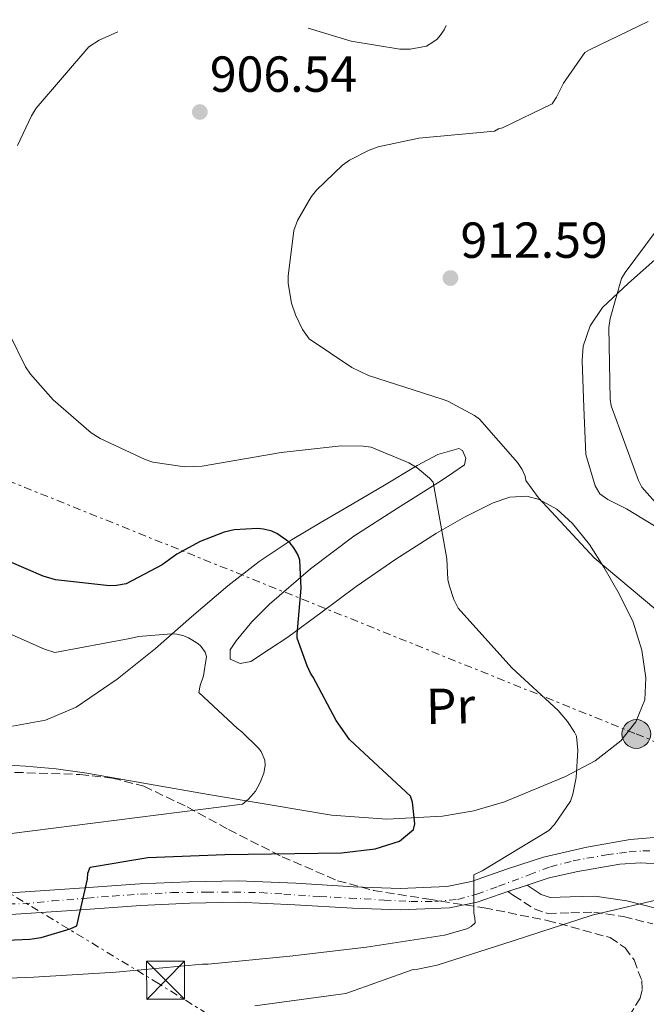
# Model space of a CAD drawing. Units: metres. Extents: x 600264 to 630930, y 4750005 to 4755126.
# Drawn here: x 630160 to 630284, y 4754921 to 4755116 of the extents above; entities that cross this region are included whole.
import ezdxf
from ezdxf.enums import TextEntityAlignment as Align

# ---------------------------------------------------------------- set-up
doc = ezdxf.new("R2010")
doc.units = ezdxf.units.M
doc.header["$MEASUREMENT"] = 0
for name, pattern in [('DGN Style 3', [2.435890702152634, 1.739921930109024, -0.6959687720436097]), ('DGN Style 4', [2.7856150101045474, 1.391937544087219, -0.6959687720436097, 0.001739921930109024, -0.6959687720436097]), ('DGN Style 5', [1.217945351076317, 0.5219765790327072, -0.6959687720436097]), ('DGN Style 7', [3.4798438602180486, 1.565929737098122, -0.6959687720436097, 0.5219765790327072, -0.6959687720436097])]:
    doc.linetypes.add(name, pattern=pattern)
for name, color, linetype, lineweight in [('Camino', 7, 'DGN Style 3', 0), ('Cierre de vial', 7, 'DGN Style 5', 0), ('Cota de punto acotado terreno', 7, 'Continuous', 0), ('Curva de nivel directora', 30, 'Continuous', 30), ('Curva de nivel intermedia', 30, 'Continuous', 0), ('Eje pista sin pavimentar', 7, 'DGN Style 4', 0), ('Etiqueta de uso rústico', 92, 'Continuous', 0), ('Línea de cambio de uso (parcela vista)', 92, 'Continuous', 0), ('Línea de pista sin pavimentar', 7, 'Continuous', 0), ('Línea eléctrica', 6, 'DGN Style 7', 0), ('Margen derecho', 7, 'Continuous', 0), ('Pista sin pavimentar', 9, 'Continuous', 0), ('Poste tendido eléctrico', 7, 'Continuous', 0), ('Punto acotado terreno (símbolo)', 7, 'Continuous', 0), ('Torre eléctrica', 7, 'Continuous', 0), ('Transformador', 7, 'Continuous', 0), ('Zona arbolada', 92, 'DGN Style 3', 0)]:
    doc.layers.add(name, color=color, linetype=linetype, lineweight=lineweight)
doc.styles.add('Style-Arial', font='arial.ttf')

# ---------------------------------------------------------------- blocks, each defined once
blk = doc.blocks.new('5PATER')
at = {"layer": 'Punto acotado terreno (símbolo)', "linetype": 'Continuous', "lineweight": 0}
h = blk.add_hatch(color=51, dxfattribs=at)
edge = h.paths.add_edge_path()
edge.add_ellipse((0, 0), major_axis=(-0.1095731443231308, -0.1110710700762829), ratio=0.9994222409660317, start_angle=0, end_angle=360)
blk = doc.blocks.new('5TME')
at = {"layer": 'Transformador', "color": 7, "linetype": 'Continuous', "lineweight": 0}
for p, q in [((-0.375, 0.375), (0.375, -0.375)), ((0.3723, 0.3776), (-0.3716, -0.3784))]:
    blk.add_line(p, q, dxfattribs=at)
at = {"layer": 'Transformador', "color": 7, "linetype": 'Continuous', "lineweight": 0, "flags": 128}
blk.add_lwpolyline([(-0.375, -0.375), (0.375, -0.375), (0.375, 0.375), (-0.375, 0.375), (-0.3716, -0.3784)], dxfattribs=at)
blk = doc.blocks.new('5PELE')
at = {"layer": 'Transformador', "linetype": 'Continuous', "lineweight": 0}
h = blk.add_hatch(color=9, dxfattribs=at)
edge = h.paths.add_edge_path()
edge.add_arc((-2.000000476837158e-05, 0), 0.2850000000000001, 0, 360)
at = {"layer": 'Transformador', "color": 252, "linetype": 'Continuous', "lineweight": 0}
blk.add_circle((-2.000000476837158e-05, 0), 0.2850000000000001, dxfattribs=at)

msp = doc.modelspace()

# ---------------------------------------------------------------- linework, layer by layer
at = {"layer": 'Camino', "color": 7, "linetype": 'DGN Style 3', "lineweight": 0}
msp.add_polyline3d([(630256.300000001, 4754943.49, 906.4700000000014), (630257.4400000009, 4754942.740000002, 906.5599999999978), (630261.5, 4754940.08, 906.8800000000047), (630264.2100000012, 4754939.140000001, 907.1999999999971), (630268.7399999975, 4754939.310000001, 908.0099999999949), (630273.2800000017, 4754939.440000001, 908.9900000000055), (630279.1800000003, 4754938.540000002, 910.5000000000002), (630284.9899999973, 4754937.08, 911.9299999999931)], dxfattribs=at)
at = {"layer": 'Cierre de vial', "color": 7, "linetype": 'DGN Style 5', "lineweight": 0, "extrusion": (-0.0913613727668179, -0.03061323489182521, 0.9953471401554438), "elevation": -202243.279234309, "flags": 128}
msp.add_lwpolyline([(-4308326.470377791, 2098602.415576698), (-4308326.470377791, 2098606.463156222)], dxfattribs=at)
at = {"layer": 'Curva de nivel directora', "color": 30, "linetype": 'Continuous', "lineweight": 30, "flags": 128}
for points, elevation in [([(630207.9000000004, 4755015.220000002), (630206.7200000002, 4755015.32), (630202.1099999989, 4755015.060000001), (630200.1199999996, 4755014.620000001), (630195.39, 4755012.79), (630190.7799999989, 4755010.26), (630187.8999999999, 4755008.180000002), (630180.7299999995, 4755004.380000002), (630178.8099999995, 4755004.060000001), (630177.4699999985, 4755004.02), (630166.7799999998, 4755005.210000001), (630164.3199999988, 4755005.91), (630150.7800000003, 4755011.710000001), (630137.0199999983, 4755019.990000002), (630135.5499999998, 4755021.180000001), (630122.9700000002, 4755032.350000001), (630119.9300000003, 4755035.960000002), (630116.9599999997, 4755040.92), (630116.3499999996, 4755042.430000001), (630114.2699999987, 4755050.300000001), (630114.11, 4755051.960000002), (630114.2999999999, 4755068.890000001), (630115.7999999997, 4755079.350000001), (630132.7600000004, 4755112.810000002)], 900), ([(630144.79, 4754933.37), (630161.6799999991, 4754934.070000002), (630163.9199999988, 4754934.42), (630169.6499999998, 4754936.09), (630170.9900000008, 4754936.7), (630173.0699999996, 4754945.940000001), (630173.1700000003, 4754947.130000002), (630173.6199999994, 4754948.310000001), (630185.0399999989, 4754950.260000001), (630200.2699999994, 4754950.810000001), (630223.35, 4754951.160000003), (630229.9999999995, 4754951.930000001), (630234.8299999998, 4754953.490000002), (630237.5900000003, 4754955.800000002), (630237.9099999999, 4754956.92), (630237.3899999991, 4754961.210000001), (630237.0099999991, 4754962.390000002), (630225.9999999986, 4754972.630000001), (630224.9799999995, 4754973.59), (630222.3199999996, 4754977.369999999), (630217.7899999988, 4754985.940000001), (630217.239999999, 4754986.740000002), (630216.5399999993, 4754988.150000001), (630214.6199999994, 4754993.619999999), (630214.5900000002, 4754994.420000002), (630215.3599999992, 4755003.51), (630215.1, 4755009.110000002), (630214.7199999999, 4755010.199999999), (630213.9499999988, 4755011.540000001), (630213.1799999998, 4755012.439999999), (630212.5699999996, 4755012.980000001), (630210.5899999993, 4755014.33), (630209.599999999, 4755014.810000001), (630207.9000000004, 4755015.220000002)], 900.0000000000002)]:
    msp.add_lwpolyline(points, dxfattribs=dict(at, elevation=elevation))
at = {"layer": 'Curva de nivel intermedia', "color": 30, "linetype": 'Continuous', "lineweight": 0, "flags": 128}
for points, elevation in [([(630284.0700000008, 4755115.66), (630272.4800000014, 4755110.099999999), (630271.5200000004, 4755109.529999998), (630267.2900000013, 4755103.51), (630265.9500000002, 4755100.689999999), (630265.0899999996, 4755099.41), (630255.2300000003, 4755094.679999998), (630254.4600000014, 4755094.42), (630253.6600000013, 4755094.01), (630238.650000002, 4755092.57), (630230.6200000009, 4755090.869999999), (630228.8600000018, 4755090.230000001), (630224.9300000002, 4755088.220000001), (630223.5500000011, 4755087.26), (630218.4300000003, 4755082.329999999), (630217.3399999995, 4755080.980000001), (630214.6900000009, 4755076.31), (630213.9199999997, 4755074.359999998), (630212.7999999998, 4755065.27), (630212.8300000011, 4755063.83), (630213.4700000006, 4755059.960000001), (630214.2400000015, 4755057.619999999), (630215.640000001, 4755054.74), (630216.9599999995, 4755052.890000001), (630225.440000002, 4755047.189999999), (630228.7300000022, 4755045.619999998), (630243.2600000009, 4755040.92), (630244.4400000012, 4755040.529999998), (630249.6900000017, 4755037.720000002), (630250.6500000004, 4755036.98), (630258.1699999997, 4755028.439999999), (630259.0999999995, 4755026.999999999), (630259.7099999996, 4755025.720000001), (630259.8700000006, 4755024.849999999), (630262.3300000015, 4755021.4), (630273.370000001, 4755009.529999999), (630285.5599999995, 4754999.350000001)], 910.0000000000002), ([(630282.1399999997, 4755024.82), (630276.7300000006, 4755039.61), (630276.5400000005, 4755040.949999999), (630276.2900000003, 4755055.130000001), (630276.5400000005, 4755056.890000001), (630278.7800000003, 4755064.850000001), (630279.490000001, 4755066.039999999), (630289.440000002, 4755079.380000001), (630297.8500000008, 4755092.180000001), (630302.7500000002, 4755102.42), (630303.6100000008, 4755105.039999999), (630304.5700000019, 4755110.680000001), (630305.0700000003, 4755116.050000001)], 915), ([(630179.070000001, 4755113.680000001), (630175.4200000009, 4755111.989999999), (630173.3700000013, 4755110.710000001), (630162.9400000019, 4755098.55), (630161.9800000008, 4755097.05), (630159.2300000016, 4755091.130000001)], 905), ([(630216.7500000016, 4755114.390000001), (630225.3100000002, 4755111.829999999), (630234.9400000017, 4755110.230000001), (630236.9600000001, 4755110.230000001), (630240.190000002, 4755110.84), (630241.4700000006, 4755111.569999999), (630242.2700000008, 4755112.210000001), (630242.9099999999, 4755112.92), (630243.6800000012, 4755114.039999999), (630244.0499999999, 4755114.9)], 905), ([(630157.6, 4755053.949999998), (630160.8299999996, 4755047.349999999), (630161.7900000007, 4755045.909999999), (630166.3000000014, 4755040.819999999), (630173.8499999996, 4755034.259999999), (630175.5800000018, 4755033.139999999), (630184.5100000014, 4755028.98), (630186.0100000012, 4755028.499999999), (630192.3800000015, 4755027.58), (630195.8000000013, 4755027.67), (630211.4200000007, 4755030.359999998), (630223.3200000009, 4755031.7), (630227.6799999995, 4755031.640000001), (630229.2400000019, 4755031.42), (630236.6700000016, 4755028.380000001), (630238.3300000001, 4755027.350000001), (630240.7599999999, 4755025.339999998), (630241.4999999995, 4755024.539999999), (630244.1900000008, 4755009.369999998), (630244.4400000012, 4755005.269999999), (630244.6700000013, 4755004.149999999), (630245.6300000002, 4755001.300000002), (630246.4600000017, 4754999.58), (630257.0800000011, 4754987.77), (630266.2699999999, 4754979.350000001), (630268.1200000006, 4754977.17), (630269.4999999999, 4754975.029999999), (630269.8500000006, 4754974.230000001), (630270.11, 4754971.449999998), (630269.7900000003, 4754966.100000001), (630269.1500000011, 4754962.74), (630268.6700000004, 4754961.37), (630265.53, 4754956.789999997), (630264.4100000003, 4754955.569999999), (630251.2300000016, 4754947.61), (630249.5900000009, 4754946.81), (630249.5900000009, 4754939.190000001), (630249.7499999997, 4754938.329999999), (630249.7899999998, 4754937.300000002), (630249.020000001, 4754936.600000001), (630248.1900000017, 4754936.15), (630243.7700000005, 4754934.869999999), (630228.3099999998, 4754932.470000001), (630213.1100000006, 4754930.679999999), (630196.9500000002, 4754929.140000001), (630195.8300000003, 4754929.140000001), (630178.6799999998, 4754927.520000001), (630162.4900000005, 4754926.53), (630145.4699999995, 4754925.890000001)], 905), ([(630474.7200000007, 4754970.99), (630473.8800000001, 4754970.160000001), (630472.280000002, 4754969.039999999), (630469.6600000003, 4754967.730000001), (630467.480000001, 4754966.989999999), (630463.6100000017, 4754966.32), (630461.950000001, 4754966.289999999), (630446.4600000012, 4754967.060000001), (630430.4599999995, 4754969.039999999), (630414.8800000004, 4754970.42), (630399.2600000009, 4754972.119999999), (630382.8099999999, 4754972.4), (630380.3800000004, 4754972.850000001), (630364.3499999996, 4754977.720000001), (630350.400000002, 4754983.829999999), (630348.7300000002, 4754984.600000001), (630334.9400000013, 4754991.189999999), (630319.4500000017, 4754998.009999999), (630305.9199999997, 4755004.759999999), (630292.1599999999, 4755013.53), (630290.3300000017, 4755015.060000001), (630282.8400000016, 4755023.51), (630282.1399999997, 4755024.82)], 915), ([(630149.5000000017, 4754998.140000001), (630164.6000000006, 4754991.449999998), (630166.620000001, 4754990.81), (630181.5000000006, 4754993.59), (630183.1900000004, 4754993.980000001), (630189.7199999995, 4754994.52), (630190.7800000011, 4754994.459999999), (630192.1900000015, 4754994.100000001), (630193.0800000011, 4754993.720000001), (630194.9100000017, 4754992.600000001), (630195.5100000007, 4754992.060000001), (630196.3800000002, 4754990.900000001), (630196.6700000009, 4754990.009999999), (630196.0300000015, 4754986.199999998), (630195.4200000013, 4754984.279999998), (630195.1599999998, 4754982.899999999), (630202.7800000019, 4754975.74), (630203.6400000001, 4754975.13), (630206.9700000006, 4754971.899999999), (630207.4800000001, 4754971.220000001), (630208.22, 4754969.529999998), (630208.2500000013, 4754968.439999999), (630207.9900000021, 4754966.939999999), (630207.260000001, 4754965.050000001), (630206.3600000005, 4754963.380000002), (630204.9900000001, 4754961.779999998), (630203.7699999998, 4754960.82), (630153.8200000002, 4754954.49)], 895.0000000000002), ([(630288.0899999997, 4754942.390000001), (630272.9500000008, 4754938.84), (630257.3700000016, 4754933.720000001), (630242.2999999998, 4754928.949999998), (630238.490000001, 4754928.15), (630237.5600000012, 4754928.09), (630224.2199999995, 4754923.329999999), (630222.2400000013, 4754923.039999999), (630206.2400000019, 4754920.859999999)], 910.0000000000002)]:
    msp.add_lwpolyline(points, dxfattribs=dict(at, elevation=elevation))
at = {"layer": 'Eje pista sin pavimentar', "color": 7, "linetype": 'DGN Style 4', "lineweight": 0}
msp.add_polyline3d([(630154.5100000009, 4754941.050000002, 900.3999999999943), (630160.2899999988, 4754941.050000002, 900.6900000000024), (630166.1099999992, 4754941.630000001, 900.9100000000036), (630173.0000000002, 4754942.220000001, 901.1699999999984), (630178.0499999995, 4754942.600000001, 901.3600000000008), (630183.5799999972, 4754942.99, 901.5700000000071), (630189.7999999998, 4754943.279999998, 901.8699999999956), (630196.7299999989, 4754943.380000001, 902.2400000000052), (630202.0699999988, 4754943.380000001, 902.5399999999937), (630207.3099999981, 4754943.279999998, 902.8899999999995), (630211.9699999985, 4754942.99, 903.2200000000012), (630219.0499999995, 4754942.5, 903.7200000000014), (630224.9799999995, 4754942.210000002, 904.1399999999995), (630231.8099999978, 4754941.820000002, 904.4600000000065), (630237.0599999983, 4754941.53, 904.7200000000014), (630241.8099999981, 4754941.53, 904.9900000000052), (630246.3700000001, 4754941.920000002, 905.300000000003), (630250.1599999988, 4754942.99, 905.6600000000037), (630254.4300000002, 4754944.540000001, 906.2200000000014), (630260.5299999999, 4754946.83, 906.7100000000067), (630264.7099999997, 4754948.41, 907.1499999999943), (630269.2199999981, 4754949.57, 907.6199999999953), (630271.9200000004, 4754950.090000001, 907.9100000000036), (630275.8099999975, 4754950.770000001, 908.3600000000008), (630278.36, 4754951.100000001, 908.6000000000058), (630280.3299999969, 4754951.340000001, 908.7400000000052), (630283.019999998, 4754951.53, 908.8999999999943), (630285.129999998, 4754951.53, 909.0200000000042)], dxfattribs=at)
at = {"layer": 'Línea de cambio de uso (parcela vista)', "color": 92, "linetype": 'Continuous', "lineweight": 0}
for points in [[(630286.1600000003, 4755015.359999999, 914.9199999999984), (630279.75, 4755019.25, 914.4900000000052), (630276.0800000001, 4755021.100000001, 914.4600000000064), (630274.5, 4755022.24, 914.5), (630273.54, 4755023.800000001, 914.5599999999978), (630272.6200000001, 4755026.9, 914.6399999999995), (630271.7000000002, 4755030, 914.7299999999959), (630271.3499999996, 4755039.32, 915.5599999999978), (630271, 4755048.630000001, 916.3899999999995), (630271.2000000002, 4755051.41, 916.5), (630272.5700000003, 4755055.460000001, 916.3300000000017), (630275.0300000003, 4755059.060000001, 916.1300000000047), (630280.2000000002, 4755063.930000001, 916.0200000000042), (630285.4000000004, 4755068.529999999, 915.9400000000023)], [(630158.2699999996, 4754976.25, 890.300000000003), (630164.7699999996, 4754977.4, 891.3800000000047), (630170.8799999999, 4754979.960000001, 892.6000000000058), (630178.9699999997, 4754985.529999999, 894.0800000000017), (630186.5599999997, 4754991.609999999, 895.4199999999984), (630193.7100000001, 4754997.869999999, 896.2700000000042), (630200.9000000004, 4755004.02, 897.1499999999943), (630207.0899999999, 4755008.83, 898.4700000000012), (630213.5700000003, 4755013.17, 899.8399999999965), (630219.1200000001, 4755016.439999999, 900.6699999999984), (630224.7000000002, 4755019.699999999, 901.5), (630231.5300000003, 4755023.76, 903.0899999999965), (630238.3399999999, 4755027.83, 904.6399999999995), (630242.4199999999, 4755030, 905.029999999999), (630246.5899999999, 4755031.16, 905.1499999999943), (630247.3099999997, 4755030.77, 905.1499999999943), (630248, 4755029.26, 905.1399999999995), (630247.6799999997, 4755027.960000001, 905.0800000000017), (630245.4299999997, 4755026.4, 904.8899999999995), (630243.1399999997, 4755024.880000001, 904.6399999999995), (630234.4500000002, 4755019.380000001, 903.5099999999949), (630225.79, 4755013.810000001, 902.1999999999971), (630217.2300000006, 4755007.369999999, 900.5099999999949), (630209.0899999999, 4755000.369999999, 898.75), (630205.6500000004, 4754996.890000001, 898.0700000000071), (630202.5, 4754993.140000001, 897.529999999999), (630201.3300000001, 4754991.310000001, 897.4700000000012), (630201.3399999999, 4754989.49, 897.7200000000012), (630203.2800000003, 4754988.600000001, 898.2400000000052), (630205.4400000004, 4754989.050000001, 898.75), (630209.0899999999, 4754991.449999999, 899.800000000003), (630212.7400000002, 4754993.84, 900.8600000000006), (630219.5199999996, 4754998.869999999, 902.0800000000017), (630226.2999999998, 4755003.890000001, 903.2899999999937), (630234.1399999997, 4755009.289999999, 904.0800000000017), (630242.1799999997, 4755014.449999999, 904.8899999999995), (630247.6900000004, 4755017.609999999, 906.1300000000047), (630253.3799999999, 4755020.4, 907.4499999999971), (630256.6600000003, 4755021.560000001, 908.050000000003), (630260.0300000003, 4755021.75, 908.4799999999959), (630262.4699999997, 4755021.09, 908.6199999999953), (630265.9600000001, 4755019.16, 908.7200000000012), (630269.0599999997, 4755016.369999999, 908.7299999999959), (630272.4299999997, 4755012.16, 908.7299999999959), (630275.2599999999, 4755007.730000001, 908.6699999999984), (630278.3399999999, 4755002.42, 908.4700000000012), (630281.0899999999, 4754996.789999999, 908.1600000000036), (630282.8099999997, 4754991.289999999, 907.7899999999937), (630283.5800000001, 4754985.779999999, 907.3200000000071), (630283.4000000004, 4754981.42, 906.8800000000047), (630281.5999999996, 4754977.08, 906.429999999993), (630278.6299999999, 4754973.350000001, 906), (630273.5499999998, 4754969.34, 905.3500000000058), (630267.7100000001, 4754966.26, 904.6999999999971), (630255.6600000003, 4754961.230000001, 903.4499999999971), (630249.5599999997, 4754959.480000001, 902.8300000000017), (630243.3300000001, 4754958.449999999, 902.1999999999971), (630232.3399999999, 4754957.84, 900.3099999999978), (630221.3799999999, 4754958.640000001, 898.1699999999984), (630209.2199999997, 4754960.630000001, 896.529999999999), (630197.0599999997, 4754962.680000001, 895.1600000000036), (630184.9900000002, 4754964.810000001, 894.3600000000006), (630172.9299999997, 4754966.9, 893.3699999999953), (630166.8799999999, 4754967.77, 892.4900000000052), (630160.8300000001, 4754968.310000001, 891.5800000000017), (630152.0199999996, 4754968.810000001, 890.3399999999965)]]:
    msp.add_polyline3d(points, dxfattribs=at)
at = {"layer": 'Línea de pista sin pavimentar', "color": 7, "linetype": 'Continuous', "lineweight": 0}
for points in [[(630234.9799999995, 4754944.120000001, 904.600000000006), (630244.2199999976, 4754944.500000001, 905.1499999999943), (630249.1099999981, 4754945.5, 905.6199999999953), (630256.2099999993, 4754947.970000003, 906.350000000006), (630263.3599999996, 4754950.320000002, 907.0700000000071), (630271.9099999992, 4754952.260000002, 907.929999999993), (630280.5100000004, 4754953.779999999, 908.7299999999962), (630286.8200000002, 4754954.310000001, 909.1900000000023), (630289.9400000004, 4754953.949999999, 909.4100000000036), (630292.8599999996, 4754952.880000001, 909.6300000000047), (630305.3200000008, 4754945.850000001, 910.6600000000036), (630317.5000000002, 4754938.550000001, 911.679999999993), (630331.5500000005, 4754930.060000001, 911.9400000000023), (630339.0000000005, 4754925.560000002, 911.5599999999978)], [(630260.1200000008, 4754944.770000001, 906.6100000000008), (630264.4999999995, 4754946.210000001, 907.0700000000071), (630270.120000001, 4754947.480000001, 907.6600000000036), (630274.2899999997, 4754948.2, 908.1600000000036), (630278.4600000005, 4754948.92, 908.6699999999984), (630282.609999999, 4754949.210000004, 908.850000000006), (630286.7799999999, 4754948.92, 908.9199999999984), (630289.9600000005, 4754948.460000002, 909.1399999999995), (630293.0599999985, 4754947.699999999, 909.4400000000023), (630297.0199999993, 4754946.440000001, 909.9199999999984), (630300.98, 4754945.189999999, 910.4100000000036), (630303.9599999995, 4754943.500000002, 910.6600000000036), (630316.11, 4754936.220000002, 911.679999999993), (630330.1499999991, 4754927.740000002, 911.9400000000023), (630344.2100000007, 4754919.260000002, 911.2299999999962), (630359.829999998, 4754909.960000001, 910.3200000000071), (630376.1099999989, 4754901.51, 909.3699999999953), (630394.9800000006, 4754894.340000001, 908.1499999999943), (630413.8299999976, 4754887.820000002, 907.1300000000049), (630428.9400000018, 4754881.630000002, 906.7400000000052), (630444.4099999993, 4754875.61, 906.429999999993), (630458.8799999978, 4754871.830000001, 906.100000000006), (630473.4600000001, 4754868.990000002, 905.7200000000014), (630485.8099999971, 4754867.11, 905.1399999999995)], [(630157.8199999989, 4754943.220000003, 900.6000000000058), (630170.6199999999, 4754944.09, 901.0899999999965), (630183.4200000007, 4754945.010000001, 901.5599999999978), (630193.1799999995, 4754945.450000001, 902.0399999999937), (630202.9400000004, 4754945.650000002, 902.5899999999965), (630214.3399999999, 4754945.16, 903.3800000000047), (630225.7300000006, 4754944.440000001, 904.1900000000024), (630234.9799999995, 4754944.120000001, 904.600000000006)], [(630157.9100000005, 4754938.960000002, 900.6000000000058), (630170.9200000016, 4754939.830000003, 901.0899999999965), (630183.670000001, 4754940.760000002, 901.5599999999978), (630193.3200000003, 4754941.190000001, 902.0399999999937), (630202.8899999991, 4754941.390000001, 902.5899999999965), (630214.1099999996, 4754940.9, 903.3800000000047), (630225.519999998, 4754940.180000001, 904.1900000000024), (630234.9899999985, 4754939.850000001, 904.600000000006), (630244.7399999984, 4754940.25, 905.1499999999943), (630250.239999997, 4754941.380000001, 905.6199999999953), (630256.300000001, 4754943.49, 906.2200000000014)]]:
    msp.add_polyline3d(points, dxfattribs=at)
at = {"layer": 'Línea eléctrica', "color": 6, "linetype": 'DGN Style 7', "lineweight": 0}
for points in [[(630898.7800000019, 4754458.980000001, 849.1600000000036), (630813.6599999995, 4754520.800000002, 866.2700000000042), (630740.9800000003, 4754567.640000001, 880.2200000000012), (630654.4400000009, 4754624.21, 890.7899999999937), (630491.9499999998, 4754730.710000002, 920.8600000000006), (630411.8500000022, 4754784.960000002, 926.929999999993), (630334.2199999999, 4754833.190000001, 923.3999999999943), (630258.8500000017, 4754880.769999999, 925.179999999993), (630187.1600000006, 4754925.290000001, 906.5800000000017), (630072.1200000005, 4754995.08, 884.3099999999978), (629979.1499999979, 4755053.040000001, 875.1399999999995), (629888.8099999987, 4755108.220000001, 880.0899999999965)], [(629943.4699999979, 4755109.250000001, 869.300000000003), (630011.719999999, 4755084.100000001, 885), (630154.1299999991, 4755026.150000001, 902.1399999999995), (630281.7100000011, 4754974.689999999, 906.6399999999995), (630378.8200000006, 4754934.54, 910.029999999999), (630544.47, 4754869.619999999, 896.529999999999), (630657.3799999979, 4754777.500000001, 867.5800000000017), (630768.14, 4754686.150000001, 867.9499999999971), (630829.9499999996, 4754636.540000001, 860.5599999999978), (630896.5599999978, 4754575.330000001, 852.429999999993)]]:
    msp.add_polyline3d(points, dxfattribs=at)
at = {"layer": 'Margen derecho', "color": 7, "linetype": 'Continuous', "lineweight": 0}
msp.add_polyline3d([(630260.1200000008, 4754944.770000001, 906.6399999999993), (630262.9100000004, 4754942.940000001, 906.8800000000047), (630264.6900000018, 4754942.320000002, 907.1999999999971), (630268.629999998, 4754942.470000002, 908.0099999999949), (630273.4800000006, 4754942.61, 908.9900000000055), (630279.8099999984, 4754941.640000002, 910.5000000000002), (630286.0599999981, 4754940.07, 911.9299999999931)], dxfattribs=at)
at = {"layer": 'Pista sin pavimentar', "color": 9, "linetype": 'Continuous', "lineweight": 0}
for points in [[(630157.8199999994, 4754943.220000002, 900.6000000000058), (630170.6200000002, 4754944.09, 901.0899999999965), (630183.4200000011, 4754945.01, 901.5599999999978), (630193.1799999999, 4754945.45, 902.0399999999937), (630202.940000001, 4754945.650000001, 902.5899999999965), (630214.3400000003, 4754945.159999999, 903.3800000000047), (630225.730000001, 4754944.439999999, 904.1900000000023), (630234.98, 4754944.12, 904.6000000000058), (630244.2199999981, 4754944.5, 905.1499999999943), (630249.1099999986, 4754945.499999999, 905.6199999999953), (630256.2099999997, 4754947.970000002, 906.3500000000058), (630263.3600000001, 4754950.32, 907.0700000000071), (630271.9099999998, 4754952.260000001, 907.929999999993), (630280.5100000007, 4754953.779999998, 908.7299999999959), (630286.8200000006, 4754954.310000001, 909.1900000000023)], [(630286.7800000004, 4754948.92, 908.9199999999984), (630282.6099999995, 4754949.210000002, 908.8500000000058), (630278.4600000011, 4754948.92, 908.6699999999984), (630274.2900000003, 4754948.199999999, 908.1600000000036), (630270.1200000015, 4754947.48, 907.6600000000036), (630264.5000000001, 4754946.21, 907.0700000000071), (630260.1200000015, 4754944.770000001, 906.6100000000006), (630256.3000000014, 4754943.49, 906.4700000000012), (630250.2399999974, 4754941.38, 905.6199999999953), (630244.739999999, 4754940.249999999, 905.1499999999943), (630234.989999999, 4754939.849999999, 904.6000000000058), (630225.5199999985, 4754940.180000001, 904.1900000000023), (630214.1100000001, 4754940.899999999, 903.3800000000047), (630202.8899999995, 4754941.390000001, 902.5899999999965), (630193.3200000008, 4754941.189999999, 902.0399999999937), (630183.6700000014, 4754940.760000001, 901.5599999999978), (630170.920000002, 4754939.830000001, 901.0899999999965), (630157.910000001, 4754938.960000002, 900.6000000000058)]]:
    msp.add_polyline3d(points, dxfattribs=at)
at = {"layer": 'Zona arbolada', "color": 92, "linetype": 'DGN Style 3', "lineweight": 0}
for points in [[(630158.6600000003, 4754967.09, 890.0399999999937), (630171.5999999996, 4754966.66, 890.7299999999959), (630178.0099999999, 4754965.960000001, 891.2899999999937), (630184.2599999999, 4754964.34, 892.4100000000036), (630192.8200000003, 4754960.24, 894.679999999993), (630201.0199999996, 4754955.77, 896.9600000000064), (630211.6100000005, 4754950.390000001, 899.8399999999965), (630222.5899999999, 4754945.65, 902.7200000000012), (630229.7199999997, 4754943.730000001, 904.2899999999937), (630240.6399999997, 4754941.970000001, 906.2400000000052), (630251.5800000001, 4754940.279999999, 908.0899999999965), (630264.0899999999, 4754937.789999999, 910.2899999999937), (630276.54, 4754934.390000001, 912.3800000000047), (630279.5, 4754932.359999999, 912.75), (630281.2599999999, 4754929.970000001, 912.8800000000047), (630282.7800000003, 4754925.92, 913.0399999999937), (630282.8899999997, 4754924.02, 913.1499999999943), (630282.4900000002, 4754922.42, 913.3399999999965), (630280.54, 4754919.32, 914.1199999999953)], [(630158.6600000003, 4754967.09, 890.0399999999937), (630171.5999999996, 4754966.66, 890.7299999999959), (630178.0099999999, 4754965.960000001, 891.2899999999937), (630184.2599999999, 4754964.34, 892.4100000000036), (630192.8200000003, 4754960.24, 894.679999999993), (630201.0199999996, 4754955.77, 896.9600000000064), (630211.6100000005, 4754950.390000001, 899.8399999999965), (630222.5899999999, 4754945.65, 902.7200000000012), (630229.7199999997, 4754943.730000001, 904.2899999999937), (630240.6399999997, 4754941.970000001, 906.2400000000052), (630251.5800000001, 4754940.279999999, 908.0899999999965), (630264.0899999999, 4754937.789999999, 910.2899999999937), (630276.54, 4754934.390000001, 912.3800000000047), (630279.5, 4754932.359999999, 912.75), (630281.2599999999, 4754929.970000001, 912.8800000000047)], [(630281.2599999999, 4754929.970000001, 912.8800000000047), (630282.7800000003, 4754925.92, 913.0399999999937), (630282.8899999997, 4754924.02, 913.1499999999943), (630282.4900000002, 4754922.42, 913.3399999999965), (630280.54, 4754919.32, 914.1199999999953), (630276.1200000001, 4754914.92, 915.7599999999949), (630273.4199999999, 4754913.15, 916.4400000000023), (630270.5300000003, 4754911.859999999, 916.800000000003), (630258.8700000001, 4754908.609999999, 917.3800000000047), (630247.0999999996, 4754906.359999999, 917.9499999999971), (630223.8099999997, 4754902.4, 919.0800000000017), (630200.3799999999, 4754899.25, 920.1900000000023), (630179.2699999996, 4754897.800000001, 920.3500000000058), (630158.1399999997, 4754897.01, 919.7400000000052), (630136.0899999999, 4754896.51, 919.1499999999943), (630125.0599999997, 4754896.710000001, 918.8500000000058), (630114.04, 4754897.460000001, 918.5200000000042), (630105.4400000004, 4754898.930000001, 918.2599999999949), (630092.7800000003, 4754902.41, 917.8500000000058), (630080.0599999997, 4754905.470000001, 917.4400000000023), (630073.1645999998, 4754906.309900001, 917.1922000000051)]]:
    msp.add_polyline3d(points, dxfattribs=at)

# ---------------------------------------------------------------- block references
at = {"layer": 'Poste tendido eléctrico', "color": 7, "linetype": 'Continuous', "lineweight": 0, "xscale": 10, "yscale": 10, "zscale": 10}
msp.add_blockref('5PELE', (630281.7100000011, 4754974.689999999, 906.6399999999995), dxfattribs=at)
at = {"layer": 'Punto acotado terreno (símbolo)', "color": 7, "linetype": 'Continuous', "lineweight": 0, "xscale": 10, "yscale": 10, "zscale": 10}
for p in [(630195.3299999975, 4755097.78, 906.5399999999937), (630244.9299999983, 4755064.920000001, 912.5899999999965)]:
    msp.add_blockref('5PATER', p, dxfattribs=at)
at = {"layer": 'Torre eléctrica', "color": 7, "linetype": 'Continuous', "lineweight": 0, "xscale": 10, "yscale": 10, "zscale": 10}
msp.add_blockref('5TME', (630188.5399999997, 4754925.939999999, 906.3099999999978), dxfattribs=at)

# ---------------------------------------------------------------- texts
at = {"layer": 'Cota de punto acotado terreno', "color": 7, "linetype": 'Continuous', "lineweight": 0, "style": 'Style-Arial'}
for s, p in [('906.54', (630197.3099999983, 4755101.779999998, 906.5399999999937)), ('912.59', (630246.9099999992, 4755068.92, 912.5899999999965))]:
    msp.add_text(s, height=7.000000000000002, dxfattribs=at).set_placement(p)
at = {"layer": 'Etiqueta de uso rústico', "color": 92, "linetype": 'Continuous', "lineweight": 0, "style": 'Style-Arial'}
msp.add_text('Pr', height=7.000000000000002, rotation=1.15462, dxfattribs=at).set_placement((630244.9534463217, 4754980.210633105, 902.529999999999), align=Align.MIDDLE_CENTER)

doc.saveas('drawing.dxf')
